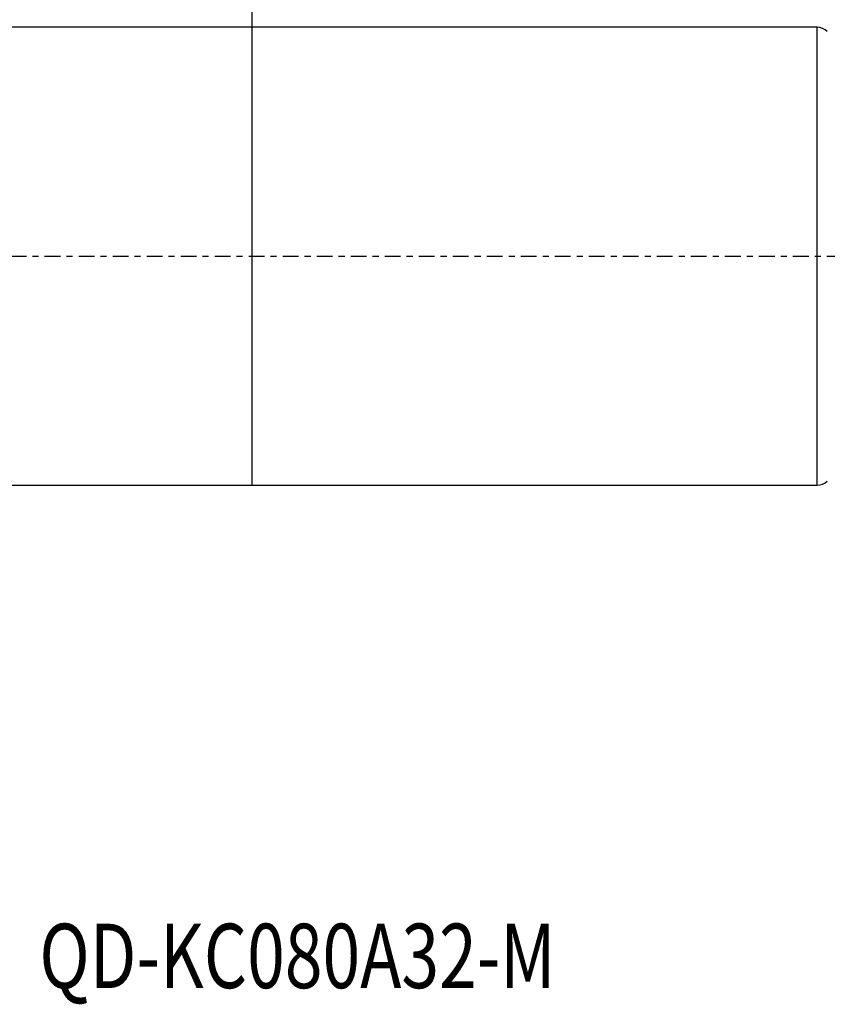
# Model space of a CAD drawing. Units: millimetres. Extents: x -76 to 89, y -52 to 69.
# Drawn here: x -16 to 40, y -52 to 17 of the extents above; entities that cross this region are included whole.
import ezdxf

# ---------------------------------------------------------------- set-up
doc = ezdxf.new("R2010")
doc.units = ezdxf.units.MM
doc.linetypes.add('CENTER', pattern=[47.5, 22, -8.5, 8.5, -8.5])
doc.layers.get('0').update_dxf_attribs({"linetype": 'CONTINUOUS'})
for name, color, linetype in [('1', 4, 'CONTINUOUS'), ('2', 7, 'CONTINUOUS'), ('SK1', 4, 'CONTINUOUS'), ('SK4', 2, 'CENTER'), ('SK6', 5, 'CONTINUOUS')]:
    doc.layers.add(name, color=color, linetype=linetype)
doc.styles.add('DEFAULT', font='simplex.shx')
doc.dimstyles.get("Standard").update_dxf_attribs({"dimtxt": 0.18, "dimasz": 0.18, "dimexe": 0.18, "dimexo": 0.0625, "dimgap": 0.09, "dimtad": 1, "dimzin": 0, "dimdsep": 52, "dimtxsty": 'Standard', "dimcen": 0.09, "dimadec": 0, "dimazin": 0, "dimtfac": 1, "dimtdec": 4, "dimtofl": 0, "dimtmove": 0, "dimatfit": 3, "dimfxl": 1, "dimtolj": 1, "dimtzin": 0, "dimarcsym": 0})

# ---------------------------------------------------------------- blocks, each defined once
blk = doc.blocks.new('DimnDraft3D6')
at = {"layer": '2'}
for p, q in [((0, 1.5875), (0, 47.031118)), ((69, 41.5875), (69, 47.031118)), ((0, 43.856118), (3.174998, 44.274115)), ((3.174998, 44.274115), (3.175002, 43.438121)), ((69, 43.856118), (65.824998, 44.274115)), ((65.825002, 43.438121), (65.824998, 44.274115)), ((69, 43.856118), (0, 43.856118)), ((0, 43.856118), (3.175002, 43.438121)), ((69, 43.856118), (65.825002, 43.438121))]:
    blk.add_line(p, q, dxfattribs=at)
at = {"layer": '2', "insert": (32.996053, 44.981118), "char_height": 4.5, "attachment_point": 7, "line_spacing_factor": 1.084337, "style": 'DEFAULT'}
blk.add_mtext('\\W01.000;\\fsimplex.shx,bigfont.shx;69 ', dxfattribs=at)
blk = doc.blocks.new('_CLOSED')
at = {"lineweight": -2}
for p, q in [((-1, 0.166667), (0, 0)), ((-1, 0.166667), (-1, -0.166667)), ((0, 0), (-1, -0.166667)), ((0, 0), (-1, 0))]:
    blk.add_line(p, q, dxfattribs=at)

msp = doc.modelspace()

# ---------------------------------------------------------------- linework, layer by layer
at = {"layer": '1'}
for p, q in [((39.442, 15.994), (0, 15.994)), ((0, -15.994), (0, 15.994)), ((39.442, -15.994), (39.442, 15.994)), ((0, -15.994), (39.442, -15.994))]:
    msp.add_line(p, q, dxfattribs=at)
for centre, start, end in [((39.442, 14.994), 45, 90), ((39.442, -14.994), 270, 315)]:
    msp.add_arc(centre, 1, start, end, dxfattribs=at)
at = {"layer": 'SK1'}
for p, q in [((0, 15.994), (-59.5, 15.994)), ((0, -15.994), (0, 15.994)), ((-59.5, -15.994), (0, -15.994))]:
    msp.add_line(p, q, dxfattribs=at)
at = {"layer": 'SK4', "ltscale": 0.05}
msp.add_line((-62, 0), (72, 0), dxfattribs=at)

# ---------------------------------------------------------------- texts
at = {"layer": 'SK6', "insert": (-14.869, -51.125), "char_height": 4.5, "attachment_point": 7, "line_spacing_factor": 1.084337, "style": 'DEFAULT'}
msp.add_mtext('\\W00.772;\\fsimplex.shx,bigfont.shx;QD-KC080A32-M ', dxfattribs=at)

# ---------------------------------------------------------------- dimensions: what is measured, and where the dimension line sits
at = {"layer": '2', "lineweight": -3}
dim = msp.add_linear_dim(base=(0, 43.856), p1=(69, 41.587), p2=(0, 1.587), dimstyle='Standard', override={"dimtxt": 4.5, "dimasz": 3.175, "dimexe": 3.175, "dimexo": 1.5875, "dimgap": 2.25, "dimtad": 1, "dimtih": 0, "dimdec": 2, "dimzin": 8, "dimpost": '<>', "dimtxsty": 'DEFAULT', "dimblk1": 'CLOSED', "dimblk2": 'CLOSED', "dimsah": 1, "dimclrd": 9, "dimclre": 150, "dimclrt": 43, "dimtm": -0.005, "dimtdec": 2, "dimtofl": 1, "dimtmove": 0}, dxfattribs=at)
dim.commit()
dim.dimension.update_dxf_attribs({"geometry": 'DimnDraft3D6', "text_midpoint": (34.5, 43.856)})

doc.saveas('drawing.dxf')
